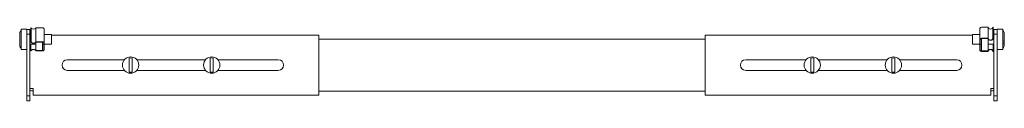
# Model space of a CAD drawing. Units: millimetres. Extents: x 1960 to 3225, y 1546 to 2454.
# Drawn here: x 2618 to 3225, y 2326 to 2371 of the extents above; entities that cross this region are included whole.
import ezdxf

# ---------------------------------------------------------------- set-up
doc = ezdxf.new("R2010")
doc.units = ezdxf.units.MM
doc.layers.add('Основная линия', color=7, linetype='Continuous', lineweight=50)

msp = doc.modelspace()

# ---------------------------------------------------------------- linework, layer by layer
at = {"layer": 'Основная линия', "lineweight": 0}
for p, q in [((2618.4, 2367.23), (2618.4, 2367.23)), ((2618.4, 2360.51), (2618.4, 2367.23)), ((2618.81, 2368.6), (2618.62, 2368.25)), ((2622.75, 2369.98), (2619.25, 2369.98)), ((2619.25, 2369.98), (2619.25, 2357.48)), ((2622.75, 2369.98), (2622.75, 2369.86)), ((2622.75, 2369.86), (2624.75, 2369.86)), ((2622.75, 2366.86), (2622.75, 2369.86)), ((2624.75, 2366.86), (2622.75, 2366.86)), ((2622.75, 2328.86), (2622.75, 2366.86)), ((2624.75, 2369.86), (2624.75, 2366.86)), ((2624.75, 2328.86), (2624.75, 2366.86)), ((2625.2, 2366.73), (2624.75, 2366.73)), ((2625.2, 2362.17), (2625.2, 2370.82)), ((2625.2, 2370.82), (2625.4, 2370.82)), ((2625.4, 2362.17), (2625.4, 2370.82)), ((2625.52, 2370.53), (2625.4, 2370.82)), ((2625.84, 2370.29), (2625.52, 2370.53)), ((2626.33, 2370.12), (2625.84, 2370.29)), ((2626.9, 2370.07), (2626.33, 2370.12)), ((2627.48, 2370.12), (2626.9, 2370.07)), ((2627.96, 2370.29), (2627.48, 2370.12)), ((2628.29, 2370.53), (2627.96, 2370.29)), ((2628.4, 2370.82), (2628.29, 2370.53)), ((2628.4, 2362.17), (2628.4, 2370.82)), ((2632.4, 2370.82), (2628.4, 2370.82)), ((2632.6, 2370.81), (2632.4, 2370.82)), ((2632.79, 2370.78), (2632.6, 2370.81)), ((2632.96, 2370.73), (2632.79, 2370.78)), ((2633.11, 2370.67), (2632.96, 2370.73)), ((2633.23, 2370.6), (2633.11, 2370.67)), ((2633.33, 2370.51), (2633.23, 2370.6)), ((2633.38, 2370.41), (2633.33, 2370.51)), ((2633.4, 2370.32), (2633.38, 2370.41)), ((2633.4, 2361.67), (2633.4, 2370.32)), ((2638, 2366.73), (2633.4, 2366.73)), ((2638, 2360.73), (2638, 2366.73)), ((2638, 2366.36), (2802.75, 2366.36)), ((2802.75, 2366.36), (2802.75, 2362.36)), ((3040.75, 2362.36), (3040.75, 2366.36)), ((3205.5, 2366.36), (3040.75, 2366.36)), ((3210.1, 2366.73), (3205.5, 2366.73)), ((3205.5, 2366.73), (3205.5, 2360.73)), ((3210.1, 2370.43), (3210.1, 2363.64)), ((3211.1, 2371.16), (3215.1, 2371.16)), ((3215.1, 2371.16), (3215.1, 2364.37)), ((3215.1, 2371.16), (3215.22, 2370.74)), ((3215.22, 2370.74), (3215.54, 2370.39)), ((3215.54, 2370.39), (3216.03, 2370.15)), ((3216.03, 2370.15), (3216.6, 2370.06)), ((3216.6, 2370.06), (3217.18, 2370.15)), ((3217.18, 2370.15), (3217.66, 2370.39)), ((3217.66, 2370.39), (3217.99, 2370.74)), ((3217.99, 2370.74), (3218.1, 2371.16)), ((3218.1, 2371.16), (3218.1, 2364.37)), ((3218.3, 2371.16), (3218.1, 2371.16)), ((3218.3, 2371.16), (3218.3, 2364.37)), ((3218.75, 2366.73), (3218.3, 2366.73)), ((3218.75, 2369.86), (3220.75, 2369.86)), ((3218.75, 2366.86), (3218.75, 2369.86)), ((3220.75, 2366.86), (3218.75, 2366.86)), ((3218.75, 2366.86), (3218.75, 2328.86)), ((3224.25, 2369.98), (3220.75, 2369.98)), ((3220.75, 2369.86), (3220.75, 2369.98)), ((3220.75, 2369.86), (3220.75, 2366.86)), ((3220.75, 2366.86), (3220.75, 2328.86)), ((3224.25, 2357.48), (3224.25, 2369.98)), ((3225.1, 2367.23), (3225.1, 2363.17)), ((2618.4, 2360.51), (2618.4, 2360.24)), ((2618.4, 2360.23), (2618.4, 2360.24)), ((2624.75, 2360.73), (2628.4, 2360.73)), ((2625.2, 2362.17), (2625.4, 2362.17)), ((2625.32, 2361.86), (2625.2, 2362.17)), ((2625.2, 2356.65), (2625.2, 2360.73)), ((2625.67, 2361.59), (2625.32, 2361.86)), ((2625.52, 2361.89), (2625.4, 2362.17)), ((2625.84, 2361.64), (2625.52, 2361.89)), ((2626.18, 2361.4), (2625.67, 2361.59)), ((2626.33, 2361.48), (2625.84, 2361.64)), ((2626.8, 2361.32), (2626.18, 2361.4)), ((2626.9, 2361.42), (2626.33, 2361.48)), ((2627.44, 2361.36), (2626.8, 2361.32)), ((2627.48, 2361.48), (2626.9, 2361.42)), ((2627.99, 2361.52), (2627.44, 2361.36)), ((2627.96, 2361.64), (2627.48, 2361.48)), ((2628.29, 2361.89), (2627.96, 2361.64)), ((2628.4, 2361.77), (2627.99, 2361.52)), ((2628.4, 2362.17), (2628.29, 2361.89)), ((2632.4, 2362.17), (2628.4, 2362.17)), ((2628.4, 2361.33), (2628.4, 2361.88)), ((2628.4, 2361.77), (2628.4, 2361.77)), ((2628.4, 2357.06), (2628.4, 2361.33)), ((2628.59, 2362.07), (2628.5, 2361.88)), ((2632.4, 2362.07), (2628.59, 2362.07)), ((2632.6, 2362.17), (2632.4, 2362.17)), ((2632.4, 2361.33), (2632.4, 2362.07)), ((2632.56, 2362.07), (2632.4, 2362.07)), ((2632.4, 2357.06), (2632.4, 2361.33)), ((2632.4, 2360.73), (2633.2, 2360.73)), ((2632.71, 2362.04), (2632.56, 2362.07)), ((2632.79, 2362.14), (2632.6, 2362.17)), ((2632.85, 2362.01), (2632.71, 2362.04)), ((2632.96, 2362.09), (2632.79, 2362.14)), ((2632.97, 2361.96), (2632.85, 2362.01)), ((2633.11, 2362.03), (2632.96, 2362.09)), ((2633.07, 2361.9), (2632.97, 2361.96)), ((2633.14, 2361.83), (2633.07, 2361.9)), ((2633.23, 2361.95), (2633.11, 2362.03)), ((2633.19, 2361.75), (2633.14, 2361.83)), ((2633.2, 2361.67), (2633.19, 2361.75)), ((2633.2, 2357.15), (2633.2, 2361.67)), ((2633.33, 2361.86), (2633.23, 2361.95)), ((2633.38, 2361.77), (2633.33, 2361.86)), ((2633.4, 2361.67), (2633.38, 2361.77)), ((2633.4, 2357.15), (2633.4, 2361.67)), ((2633.4, 2360.73), (2638, 2360.73)), ((3040.75, 2363.86), (2802.75, 2363.86)), ((2802.75, 2333.36), (2802.75, 2362.36)), ((3040.75, 2362.36), (3040.75, 2333.36)), ((3205.5, 2360.73), (3210.1, 2360.73)), ((3210.1, 2357.03), (3210.1, 2363.64)), ((3210.3, 2357.03), (3210.3, 2363.64)), ((3210.3, 2360.73), (3211.1, 2360.73)), ((3211.1, 2364.37), (3215.1, 2364.37)), ((3211.1, 2364.22), (3211.1, 2363.28)), ((3211.1, 2364.22), (3214.91, 2364.22)), ((3211.1, 2363.28), (3211.1, 2357.05)), ((3214.91, 2364.22), (3215.01, 2363.94)), ((3215.1, 2364.37), (3215.22, 2363.95)), ((3215.1, 2363.94), (3215.1, 2363.28)), ((3215.1, 2363.78), (3215.11, 2363.78)), ((3215.1, 2363.28), (3215.1, 2357.05)), ((3215.1, 2360.73), (3218.75, 2360.73)), ((3215.11, 2363.78), (3215.51, 2363.41)), ((3215.22, 2363.95), (3215.54, 2363.59)), ((3215.51, 2363.41), (3216.07, 2363.19)), ((3215.54, 2363.59), (3216.03, 2363.35)), ((3216.03, 2363.35), (3216.6, 2363.27)), ((3216.07, 2363.19), (3216.7, 2363.13)), ((3216.6, 2363.27), (3217.18, 2363.35)), ((3216.7, 2363.13), (3217.32, 2363.24)), ((3217.18, 2363.35), (3217.66, 2363.59)), ((3217.32, 2363.24), (3217.84, 2363.51)), ((3217.66, 2363.59), (3217.99, 2363.95)), ((3217.84, 2363.51), (3218.18, 2363.91)), ((3217.99, 2363.95), (3218.1, 2364.37)), ((3218.3, 2364.37), (3218.1, 2364.37)), ((3218.18, 2363.91), (3218.3, 2364.37)), ((3218.3, 2360.73), (3218.3, 2356.3)), ((3225.1, 2361.69), (3225.1, 2363.17)), ((3225.1, 2361.69), (3225.1, 2360.23)), ((2618.66, 2359.13), (2618.77, 2358.92)), ((2619.25, 2357.48), (2622.75, 2357.48)), ((2625.2, 2356.65), (2625.32, 2356.96)), ((2625.4, 2356.65), (2625.2, 2356.65)), ((2625.32, 2356.96), (2625.67, 2357.23)), ((2625.4, 2356.65), (2625.52, 2356.93)), ((2625.52, 2356.93), (2625.84, 2357.18)), ((2625.67, 2357.23), (2626.18, 2357.42)), ((2625.84, 2357.18), (2626.33, 2357.34)), ((2626.18, 2357.42), (2626.8, 2357.5)), ((2626.33, 2357.34), (2626.9, 2357.4)), ((2626.8, 2357.5), (2627.44, 2357.46)), ((2626.9, 2357.4), (2627.48, 2357.34)), ((2627.44, 2357.46), (2627.99, 2357.3)), ((2627.48, 2357.34), (2627.96, 2357.18)), ((2627.96, 2357.18), (2628.29, 2356.93)), ((2627.99, 2357.3), (2628.4, 2357.05)), ((2628.29, 2356.93), (2628.4, 2356.65)), ((2628.4, 2356.92), (2628.4, 2357.06)), ((2628.4, 2357.05), (2628.4, 2357.05)), ((2628.4, 2356.92), (2632.4, 2356.92)), ((2628.4, 2356.65), (2632.4, 2356.65)), ((2628.51, 2356.92), (2628.59, 2356.75)), ((2628.59, 2356.75), (2628.59, 2356.92)), ((2628.59, 2356.75), (2632.4, 2356.75)), ((2632.4, 2356.92), (2632.4, 2357.06)), ((2632.4, 2356.75), (2632.56, 2356.75)), ((2632.4, 2356.65), (2632.6, 2356.65)), ((2632.56, 2356.75), (2632.71, 2356.78)), ((2632.6, 2356.65), (2632.79, 2356.68)), ((2632.71, 2356.78), (2632.85, 2356.81)), ((2632.79, 2356.68), (2632.96, 2356.73)), ((2632.85, 2356.81), (2632.97, 2356.86)), ((2632.96, 2356.73), (2633.11, 2356.79)), ((2632.97, 2356.86), (2633.07, 2356.92)), ((2633.07, 2356.92), (2633.14, 2356.99)), ((2633.11, 2356.79), (2633.23, 2356.87)), ((2633.14, 2356.99), (2633.19, 2357.07)), ((2633.19, 2357.07), (2633.2, 2357.15)), ((2633.23, 2356.87), (2633.33, 2356.96)), ((2633.33, 2356.96), (2633.38, 2357.05)), ((2633.38, 2357.05), (2633.4, 2357.15)), ((3211.1, 2357.05), (3211.1, 2356.73)), ((3211.1, 2356.73), (3214.98, 2356.73)), ((3214.91, 2356.45), (3211.1, 2356.45)), ((3215.1, 2356.3), (3211.1, 2356.3)), ((3215.01, 2356.73), (3214.91, 2356.45)), ((3214.91, 2356.73), (3214.91, 2356.45)), ((3215.1, 2357.05), (3215.1, 2356.73)), ((3215.11, 2356.89), (3215.1, 2356.89)), ((3215.22, 2356.72), (3215.1, 2356.3)), ((3215.51, 2357.26), (3215.11, 2356.89)), ((3215.54, 2357.08), (3215.22, 2356.72)), ((3216.07, 2357.48), (3215.51, 2357.26)), ((3216.03, 2357.32), (3215.54, 2357.08)), ((3216.6, 2357.4), (3216.03, 2357.32)), ((3216.7, 2357.54), (3216.07, 2357.48)), ((3217.18, 2357.32), (3216.6, 2357.4)), ((3217.32, 2357.43), (3216.7, 2357.54)), ((3217.66, 2357.08), (3217.18, 2357.32)), ((3217.84, 2357.16), (3217.32, 2357.43)), ((3217.99, 2356.72), (3217.66, 2357.08)), ((3218.18, 2356.76), (3217.84, 2357.16)), ((3218.1, 2356.3), (3217.99, 2356.72)), ((3218.1, 2356.3), (3218.3, 2356.3)), ((3218.3, 2356.3), (3218.18, 2356.76)), ((3220.75, 2357.48), (3224.25, 2357.48)), ((2682.93, 2351.11), (2647.75, 2351.11)), ((2685.85, 2352.15), (2685.85, 2343.56)), ((2687.65, 2343.56), (2687.65, 2352.15)), ((2732.93, 2351.11), (2690.58, 2351.11)), ((2735.85, 2352.15), (2735.85, 2343.56)), ((2737.65, 2343.56), (2737.65, 2352.15)), ((2777.75, 2351.11), (2740.58, 2351.11)), ((3102.93, 2351.11), (3065.75, 2351.11)), ((3105.85, 2352.15), (3105.85, 2343.56)), ((3107.65, 2343.56), (3107.65, 2352.15)), ((3152.93, 2351.11), (3110.58, 2351.11)), ((3155.85, 2352.15), (3155.85, 2343.56)), ((3157.65, 2343.56), (3157.65, 2352.15)), ((3195.75, 2351.11), (3160.58, 2351.11)), ((2647.75, 2344.61), (2682.93, 2344.61)), ((2690.58, 2344.61), (2732.93, 2344.61)), ((2740.58, 2344.61), (2777.75, 2344.61)), ((3065.75, 2344.61), (3102.93, 2344.61)), ((3110.58, 2344.61), (3152.93, 2344.61)), ((3160.58, 2344.61), (3195.75, 2344.61)), ((2624.75, 2333.36), (2626.75, 2333.36)), ((2626.75, 2329.36), (2626.75, 2333.36)), ((2802.75, 2333.36), (2802.75, 2329.36)), ((3040.75, 2331.86), (2802.75, 2331.86)), ((3040.75, 2329.36), (3040.75, 2333.36)), ((3216.75, 2333.36), (3218.75, 2333.36)), ((3216.75, 2333.36), (3216.75, 2329.36)), ((2622.75, 2325.86), (2622.75, 2328.86)), ((2622.75, 2328.86), (2624.75, 2328.86)), ((2624.75, 2325.86), (2622.75, 2325.86)), ((2624.75, 2328.86), (2624.75, 2325.86)), ((2626.75, 2329.36), (2802.75, 2329.36)), ((3216.75, 2329.36), (3040.75, 2329.36)), ((3218.75, 2328.86), (3220.75, 2328.86)), ((3218.75, 2325.86), (3218.75, 2328.86)), ((3220.75, 2325.86), (3218.75, 2325.86)), ((3220.75, 2328.86), (3220.75, 2325.86))]:
    msp.add_line(p, q, dxfattribs=at)
for centre in [(2686.75, 2347.86), (2736.75, 2347.86), (3106.75, 2347.86), (3156.75, 2347.86)]:
    msp.add_circle(centre, 5.02, dxfattribs=at)
for centre, radius, start, end in [((2620.9, 2367.23), 2.5, 131.29987, 146.93624), ((3210.99, 2370.27), 0.898, 82.61904, 169.91719), ((3222.6, 2367.23), 2.5, 0, 48.70013), ((3210.99, 2363.48), 0.898, 82.61904, 169.91719), ((3211.01, 2363.51), 0.719, 82.61923, 169.91761), ((3222.6, 2360.23), 2.5, 311.29987, 0), ((2620.9, 2360.23), 2.5, 211.545, 228.70013), ((3210.99, 2357.19), 0.898, 190.08286, 277.38091), ((3211.01, 2357.16), 0.719, 190.08259, 277.38075), ((2647.75, 2347.86), 3.25, 90, 270), ((2686.75, 2347.86), 4.39, 78.16295, 101.83705), ((2736.75, 2347.86), 4.39, 78.16295, 101.83705), ((2777.75, 2347.86), 3.25, 270, 90), ((3065.75, 2347.86), 3.25, 90, 270), ((3106.75, 2347.86), 4.39, 78.16295, 101.83705), ((3156.75, 2347.86), 4.39, 78.16295, 101.83705), ((3195.75, 2347.86), 3.25, 270, 90), ((2686.75, 2347.86), 4.39, 258.16295, 281.83705), ((2736.75, 2347.86), 4.39, 258.16295, 281.83705), ((3106.75, 2347.86), 4.39, 258.16295, 281.83705), ((3156.75, 2347.86), 4.39, 258.16295, 281.83705), ((2626.75, 2335.86), 4, 240, 270), ((3216.75, 2335.86), 4, 270, 300)]:
    msp.add_arc(centre, radius, start, end, dxfattribs=at)
for points, knots in [([(2618.4, 2367.23), (2618.41, 2367.37), (2618.44, 2367.8), (2618.57, 2368.3), (2618.79, 2368.55), (2618.82, 2368.59)], [0, 0, 0, 0, 0.302362, 0.909706, 1, 1, 1, 1]), ([(2619.25, 2358.68), (2619.14, 2358.78), (2618.8, 2359.05), (2618.48, 2359.71), (2618.43, 2360.25), (2618.4, 2360.51)], [0, 0, 0, 0, 0.217784, 0.615211, 1, 1, 1, 1]), ([(2618.4, 2360.24), (2618.41, 2360.09), (2618.43, 2359.66), (2618.67, 2358.97), (2619.07, 2358.56), (2619.25, 2358.37)], [0, 0, 0, 0, 0.206361, 0.622288, 1, 1, 1, 1]), ([(3225.1, 2363.17), (3225.09, 2363.11), (3225.07, 2362.94), (3224.83, 2362.67), (3224.44, 2362.52), (3224.25, 2362.44)], [0, 0, 0, 0, 0.207557, 0.624471, 1, 1, 1, 1]), ([(3224.25, 2360.96), (3224.43, 2361.03), (3224.81, 2361.18), (3225.06, 2361.45), (3225.09, 2361.62), (3225.1, 2361.69)], [0, 0, 0, 0, 0.3578, 0.754419, 1, 1, 1, 1])]:
    msp.add_open_spline(points, degree=3, knots=knots, dxfattribs=at)

doc.saveas('drawing.dxf')
